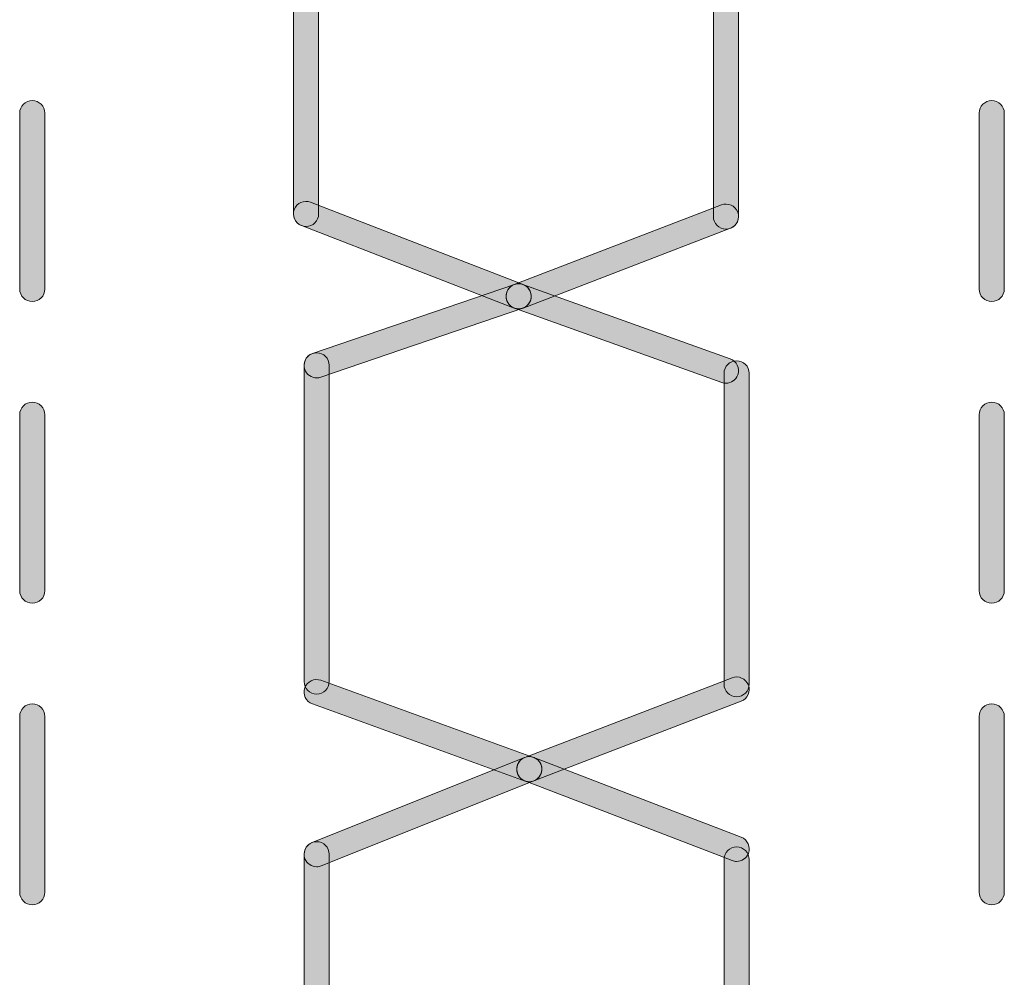
# Model space of a CAD drawing. Units: millimetres. Extents: x -49 to 353, y 65 to 290.
# Drawn here: x 226 to 233, y 166 to 173 of the extents above; entities that cross this region are included whole.
import ezdxf

# ---------------------------------------------------------------- set-up
doc = ezdxf.new("R2010")
doc.units = ezdxf.units.MM
doc.header["$MEASUREMENT"] = 0
doc.layers.add('Drawing', color=7, linetype='Continuous', lineweight=0)

msp = doc.modelspace()

# ---------------------------------------------------------------- hatches: boundary and pattern name
at = {"layer": 'Drawing', "transparency": 33554687}
h = msp.add_hatch(color=7, dxfattribs=at)
h.dxf.hatch_style = 2
edge = h.paths.add_edge_path()
edge.add_spline(control_points=[(225.7619, 175.4005), (225.7134, 175.4005), (225.6737, 175.4401), (225.6737, 175.4887), (225.6737, 175.4887), (225.6737, 176.7231), (225.6737, 176.7231), (225.6737, 176.7716), (225.7134, 176.8113), (225.7619, 176.8113), (225.8105, 176.8113), (225.8501, 176.7716), (225.8501, 176.7231), (225.8501, 176.7231), (225.8501, 175.4887), (225.8501, 175.4887), (225.8501, 175.4401), (225.8105, 175.4005), (225.7619, 175.4005)], knot_values=[0, 0, 0, 0, 1, 1, 1, 2, 2, 2, 3, 3, 3, 4, 4, 4, 5, 5, 5, 6, 6, 6, 6], degree=3, periodic=0)
edge = h.paths.add_edge_path()
edge.add_spline(control_points=[(225.7619, 173.2849), (225.7134, 173.2849), (225.6737, 173.3245), (225.6737, 173.3731), (225.6737, 173.3731), (225.6737, 174.6071), (225.6737, 174.6071), (225.6737, 174.6557), (225.7134, 174.6953), (225.7619, 174.6953), (225.8105, 174.6953), (225.8501, 174.6557), (225.8501, 174.6071), (225.8501, 174.6071), (225.8501, 173.3731), (225.8501, 173.3731), (225.8501, 173.3245), (225.8105, 173.2849), (225.7619, 173.2849)], knot_values=[0, 0, 0, 0, 1, 1, 1, 2, 2, 2, 3, 3, 3, 4, 4, 4, 5, 5, 5, 6, 6, 6, 6], degree=3, periodic=0)
edge = h.paths.add_edge_path()
edge.add_spline(control_points=[(225.7619, 171.1689), (225.7134, 171.1689), (225.6737, 171.2085), (225.6737, 171.2571), (225.6737, 171.2571), (225.6737, 172.4911), (225.6737, 172.4911), (225.6737, 172.5397), (225.7134, 172.5793), (225.7619, 172.5793), (225.8105, 172.5793), (225.8501, 172.5397), (225.8501, 172.4911), (225.8501, 172.4911), (225.8501, 171.2571), (225.8501, 171.2571), (225.8501, 171.2085), (225.8105, 171.1689), (225.7619, 171.1689)], knot_values=[0, 0, 0, 0, 1, 1, 1, 2, 2, 2, 3, 3, 3, 4, 4, 4, 5, 5, 5, 6, 6, 6, 6], degree=3, periodic=0)
edge = h.paths.add_edge_path()
edge.add_spline(control_points=[(225.7619, 169.0529), (225.7134, 169.0529), (225.6737, 169.0925), (225.6737, 169.1411), (225.6737, 169.1411), (225.6737, 170.3751), (225.6737, 170.3751), (225.6737, 170.4237), (225.7134, 170.4633), (225.7619, 170.4633), (225.8105, 170.4633), (225.8501, 170.4237), (225.8501, 170.3751), (225.8501, 170.3751), (225.8501, 169.1411), (225.8501, 169.1411), (225.8501, 169.0925), (225.8105, 169.0529), (225.7619, 169.0529)], knot_values=[0, 0, 0, 0, 1, 1, 1, 2, 2, 2, 3, 3, 3, 4, 4, 4, 5, 5, 5, 6, 6, 6, 6], degree=3, periodic=0)
edge = h.paths.add_edge_path()
edge.add_spline(control_points=[(225.7619, 166.9369), (225.7134, 166.9369), (225.6737, 166.9765), (225.6737, 167.0251), (225.6737, 167.0251), (225.6737, 168.2592), (225.6737, 168.2592), (225.6737, 168.3077), (225.7134, 168.3473), (225.7619, 168.3473), (225.8105, 168.3473), (225.8501, 168.3077), (225.8501, 168.2592), (225.8501, 168.2592), (225.8501, 167.0251), (225.8501, 167.0251), (225.8501, 166.9765), (225.8105, 166.9369), (225.7619, 166.9369)], knot_values=[0, 0, 0, 0, 1, 1, 1, 2, 2, 2, 3, 3, 3, 4, 4, 4, 5, 5, 5, 6, 6, 6, 6], degree=3, periodic=0)
edge = h.paths.add_edge_path()
edge.add_spline(control_points=[(225.7619, 164.8209), (225.7134, 164.8209), (225.6737, 164.8606), (225.6737, 164.9091), (225.6737, 164.9091), (225.6737, 166.1432), (225.6737, 166.1432), (225.6737, 166.1918), (225.7134, 166.2314), (225.7619, 166.2314), (225.8105, 166.2314), (225.8501, 166.1918), (225.8501, 166.1432), (225.8501, 166.1432), (225.8501, 164.9091), (225.8501, 164.9091), (225.8501, 164.8606), (225.8105, 164.8209), (225.7619, 164.8209)], knot_values=[0, 0, 0, 0, 1, 1, 1, 2, 2, 2, 3, 3, 3, 4, 4, 4, 5, 5, 5, 6, 6, 6, 6], degree=3, periodic=0)
edge = h.paths.add_edge_path()
edge.add_spline(control_points=[(225.7619, 162.705), (225.7134, 162.705), (225.6737, 162.7446), (225.6737, 162.7932), (225.6737, 162.7932), (225.6737, 164.0275), (225.6737, 164.0275), (225.6737, 164.0761), (225.7134, 164.1157), (225.7619, 164.1157), (225.8105, 164.1157), (225.8501, 164.0761), (225.8501, 164.0275), (225.8501, 164.0275), (225.8501, 162.7932), (225.8501, 162.7932), (225.8501, 162.7446), (225.8105, 162.705), (225.7619, 162.705)], knot_values=[0, 0, 0, 0, 1, 1, 1, 2, 2, 2, 3, 3, 3, 4, 4, 4, 5, 5, 5, 6, 6, 6, 6], degree=3, periodic=0)
edge = h.paths.add_edge_path()
edge.add_spline(control_points=[(225.7619, 160.589), (225.7134, 160.589), (225.6737, 160.6286), (225.6737, 160.6772), (225.6737, 160.6772), (225.6737, 161.9116), (225.6737, 161.9116), (225.6737, 161.9601), (225.7134, 161.9998), (225.7619, 161.9998), (225.8105, 161.9998), (225.8501, 161.9601), (225.8501, 161.9116), (225.8501, 161.9116), (225.8501, 160.6772), (225.8501, 160.6772), (225.8501, 160.6286), (225.8105, 160.589), (225.7619, 160.589)], knot_values=[0, 0, 0, 0, 1, 1, 1, 2, 2, 2, 3, 3, 3, 4, 4, 4, 5, 5, 5, 6, 6, 6, 6], degree=3, periodic=0)
edge = h.paths.add_edge_path()
edge.add_spline(control_points=[(225.7619, 158.473), (225.7134, 158.473), (225.6737, 158.5126), (225.6737, 158.5612), (225.6737, 158.5612), (225.6737, 159.7956), (225.6737, 159.7956), (225.6737, 159.8442), (225.7134, 159.8838), (225.7619, 159.8838), (225.8105, 159.8838), (225.8501, 159.8442), (225.8501, 159.7956), (225.8501, 159.7956), (225.8501, 158.5612), (225.8501, 158.5612), (225.8501, 158.5126), (225.8105, 158.473), (225.7619, 158.473)], knot_values=[0, 0, 0, 0, 1, 1, 1, 2, 2, 2, 3, 3, 3, 4, 4, 4, 5, 5, 5, 6, 6, 6, 6], degree=3, periodic=0)
edge = h.paths.add_edge_path()
edge.add_spline(control_points=[(225.7619, 156.357), (225.7134, 156.357), (225.6737, 156.3967), (225.6737, 156.4452), (225.6737, 156.4452), (225.6737, 157.6796), (225.6737, 157.6796), (225.6737, 157.7282), (225.7134, 157.7678), (225.7619, 157.7678), (225.8105, 157.7678), (225.8501, 157.7282), (225.8501, 157.6796), (225.8501, 157.6796), (225.8501, 156.4452), (225.8501, 156.4452), (225.8501, 156.3967), (225.8105, 156.357), (225.7619, 156.357)], knot_values=[0, 0, 0, 0, 1, 1, 1, 2, 2, 2, 3, 3, 3, 4, 4, 4, 5, 5, 5, 6, 6, 6, 6], degree=3, periodic=0)
edge = h.paths.add_edge_path()
edge.add_spline(control_points=[(225.7619, 154.2411), (225.7134, 154.2411), (225.6737, 154.2807), (225.6737, 154.3293), (225.6737, 154.3293), (225.6737, 155.5636), (225.6737, 155.5636), (225.6737, 155.6122), (225.7134, 155.6518), (225.7619, 155.6518), (225.8105, 155.6518), (225.8501, 155.6122), (225.8501, 155.5636), (225.8501, 155.5636), (225.8501, 154.3293), (225.8501, 154.3293), (225.8501, 154.2807), (225.8105, 154.2411), (225.7619, 154.2411)], knot_values=[0, 0, 0, 0, 1, 1, 1, 2, 2, 2, 3, 3, 3, 4, 4, 4, 5, 5, 5, 6, 6, 6, 6], degree=3, periodic=0)
edge = h.paths.add_edge_path()
edge.add_spline(control_points=[(225.7619, 152.1251), (225.7134, 152.1251), (225.6737, 152.1647), (225.6737, 152.2133), (225.6737, 152.2133), (225.6737, 153.4477), (225.6737, 153.4477), (225.6737, 153.4962), (225.7134, 153.5358), (225.7619, 153.5358), (225.8105, 153.5358), (225.8501, 153.4962), (225.8501, 153.4477), (225.8501, 153.4477), (225.8501, 152.2133), (225.8501, 152.2133), (225.8501, 152.1647), (225.8105, 152.1251), (225.7619, 152.1251)], knot_values=[0, 0, 0, 0, 1, 1, 1, 2, 2, 2, 3, 3, 3, 4, 4, 4, 5, 5, 5, 6, 6, 6, 6], degree=3, periodic=0)
edge = h.paths.add_edge_path()
edge.add_spline(control_points=[(225.7619, 150.0094), (225.7134, 150.0094), (225.6737, 150.0491), (225.6737, 150.0976), (225.6737, 150.0976), (225.6737, 151.3317), (225.6737, 151.3317), (225.6737, 151.3803), (225.7134, 151.4199), (225.7619, 151.4199), (225.8105, 151.4199), (225.8501, 151.3803), (225.8501, 151.3317), (225.8501, 151.3317), (225.8501, 150.0976), (225.8501, 150.0976), (225.8501, 150.0491), (225.8105, 150.0094), (225.7619, 150.0094)], knot_values=[0, 0, 0, 0, 1, 1, 1, 2, 2, 2, 3, 3, 3, 4, 4, 4, 5, 5, 5, 6, 6, 6, 6], degree=3, periodic=0)
edge = h.paths.add_edge_path()
edge.add_spline(control_points=[(225.7619, 147.8935), (225.7134, 147.8935), (225.6737, 147.9331), (225.6737, 147.9817), (225.6737, 147.9817), (225.6737, 149.2157), (225.6737, 149.2157), (225.6737, 149.2643), (225.7134, 149.3039), (225.7619, 149.3039), (225.8105, 149.3039), (225.8501, 149.2643), (225.8501, 149.2157), (225.8501, 149.2157), (225.8501, 147.9817), (225.8501, 147.9817), (225.8501, 147.9331), (225.8105, 147.8935), (225.7619, 147.8935)], knot_values=[0, 0, 0, 0, 1, 1, 1, 2, 2, 2, 3, 3, 3, 4, 4, 4, 5, 5, 5, 6, 6, 6, 6], degree=3, periodic=0)
edge = h.paths.add_edge_path()
edge.add_spline(control_points=[(225.7619, 145.7775), (225.7134, 145.7775), (225.6737, 145.8171), (225.6737, 145.8657), (225.6737, 145.8657), (225.6737, 147.0997), (225.6737, 147.0997), (225.6737, 147.1483), (225.7134, 147.1879), (225.7619, 147.1879), (225.8105, 147.1879), (225.8501, 147.1483), (225.8501, 147.0997), (225.8501, 147.0997), (225.8501, 145.8657), (225.8501, 145.8657), (225.8501, 145.8171), (225.8105, 145.7775), (225.7619, 145.7775)], knot_values=[0, 0, 0, 0, 1, 1, 1, 2, 2, 2, 3, 3, 3, 4, 4, 4, 5, 5, 5, 6, 6, 6, 6], degree=3, periodic=0)
edge = h.paths.add_edge_path()
edge.add_spline(control_points=[(225.7619, 143.6615), (225.7134, 143.6615), (225.6737, 143.7011), (225.6737, 143.7497), (225.6737, 143.7497), (225.6737, 144.9837), (225.6737, 144.9837), (225.6737, 145.0323), (225.7134, 145.0719), (225.7619, 145.0719), (225.8105, 145.0719), (225.8501, 145.0323), (225.8501, 144.9837), (225.8501, 144.9837), (225.8501, 143.7497), (225.8501, 143.7497), (225.8501, 143.7011), (225.8105, 143.6615), (225.7619, 143.6615)], knot_values=[0, 0, 0, 0, 1, 1, 1, 2, 2, 2, 3, 3, 3, 4, 4, 4, 5, 5, 5, 6, 6, 6, 6], degree=3, periodic=0)
edge = h.paths.add_edge_path()
edge.add_spline(control_points=[(225.7619, 141.5455), (225.7134, 141.5455), (225.6737, 141.5852), (225.6737, 141.6337), (225.6737, 141.6337), (225.6737, 142.8681), (225.6737, 142.8681), (225.6737, 142.9167), (225.7134, 142.9563), (225.7619, 142.9563), (225.8105, 142.9563), (225.8501, 142.9167), (225.8501, 142.8681), (225.8501, 142.8681), (225.8501, 141.6337), (225.8501, 141.6337), (225.8501, 141.5852), (225.8105, 141.5455), (225.7619, 141.5455)], knot_values=[0, 0, 0, 0, 1, 1, 1, 2, 2, 2, 3, 3, 3, 4, 4, 4, 5, 5, 5, 6, 6, 6, 6], degree=3, periodic=0)
edge = h.paths.add_edge_path()
edge.add_spline(control_points=[(225.7619, 139.4296), (225.7134, 139.4296), (225.6737, 139.4692), (225.6737, 139.5178), (225.6737, 139.5178), (225.6737, 140.7521), (225.6737, 140.7521), (225.6737, 140.8007), (225.7134, 140.8403), (225.7619, 140.8403), (225.8105, 140.8403), (225.8501, 140.8007), (225.8501, 140.7521), (225.8501, 140.7521), (225.8501, 139.5178), (225.8501, 139.5178), (225.8501, 139.4692), (225.8105, 139.4296), (225.7619, 139.4296)], knot_values=[0, 0, 0, 0, 1, 1, 1, 2, 2, 2, 3, 3, 3, 4, 4, 4, 5, 5, 5, 6, 6, 6, 6], degree=3, periodic=0)
edge = h.paths.add_edge_path()
edge.add_spline(control_points=[(225.7619, 137.3136), (225.7134, 137.3136), (225.6737, 137.3532), (225.6737, 137.4018), (225.6737, 137.4018), (225.6737, 138.6362), (225.6737, 138.6362), (225.6737, 138.6847), (225.7134, 138.7243), (225.7619, 138.7243), (225.8105, 138.7243), (225.8501, 138.6847), (225.8501, 138.6362), (225.8501, 138.6362), (225.8501, 137.4018), (225.8501, 137.4018), (225.8501, 137.3532), (225.8105, 137.3136), (225.7619, 137.3136)], knot_values=[0, 0, 0, 0, 1, 1, 1, 2, 2, 2, 3, 3, 3, 4, 4, 4, 5, 5, 5, 6, 6, 6, 6], degree=3, periodic=0)
edge = h.paths.add_edge_path()
edge.add_spline(control_points=[(225.7619, 135.9762), (225.7134, 135.9762), (225.6737, 136.0158), (225.6737, 136.0644), (225.6737, 136.0644), (225.6737, 136.5202), (225.6737, 136.5202), (225.6737, 136.5688), (225.7134, 136.6084), (225.7619, 136.6084), (225.8105, 136.6084), (225.8501, 136.5688), (225.8501, 136.5202), (225.8501, 136.5202), (225.8501, 136.0644), (225.8501, 136.0644), (225.8501, 136.0158), (225.8105, 135.9762), (225.7619, 135.9762)], knot_values=[0, 0, 0, 0, 1, 1, 1, 2, 2, 2, 3, 3, 3, 4, 4, 4, 5, 5, 5, 6, 6, 6, 6], degree=3, periodic=0)
h = msp.add_hatch(color=7, dxfattribs=at)
h.dxf.hatch_style = 2
edge = h.paths.add_edge_path()
edge.add_spline(control_points=[(232.4902, 175.4005), (232.4416, 175.4005), (232.402, 175.4401), (232.402, 175.4887), (232.402, 175.4887), (232.402, 176.7231), (232.402, 176.7231), (232.402, 176.7716), (232.4416, 176.8113), (232.4902, 176.8113), (232.5388, 176.8113), (232.5784, 176.7716), (232.5784, 176.7231), (232.5784, 176.7231), (232.5784, 175.4887), (232.5784, 175.4887), (232.5784, 175.4401), (232.5388, 175.4005), (232.4902, 175.4005)], knot_values=[0, 0, 0, 0, 1, 1, 1, 2, 2, 2, 3, 3, 3, 4, 4, 4, 5, 5, 5, 6, 6, 6, 6], degree=3, periodic=0)
edge = h.paths.add_edge_path()
edge.add_spline(control_points=[(232.4902, 173.2849), (232.4416, 173.2849), (232.402, 173.3245), (232.402, 173.3731), (232.402, 173.3731), (232.402, 174.6071), (232.402, 174.6071), (232.402, 174.6557), (232.4416, 174.6953), (232.4902, 174.6953), (232.5388, 174.6953), (232.5784, 174.6557), (232.5784, 174.6071), (232.5784, 174.6071), (232.5784, 173.3731), (232.5784, 173.3731), (232.5784, 173.3245), (232.5388, 173.2849), (232.4902, 173.2849)], knot_values=[0, 0, 0, 0, 1, 1, 1, 2, 2, 2, 3, 3, 3, 4, 4, 4, 5, 5, 5, 6, 6, 6, 6], degree=3, periodic=0)
edge = h.paths.add_edge_path()
edge.add_spline(control_points=[(232.4902, 171.1689), (232.4416, 171.1689), (232.402, 171.2085), (232.402, 171.2571), (232.402, 171.2571), (232.402, 172.4911), (232.402, 172.4911), (232.402, 172.5397), (232.4416, 172.5793), (232.4902, 172.5793), (232.5388, 172.5793), (232.5784, 172.5397), (232.5784, 172.4911), (232.5784, 172.4911), (232.5784, 171.2571), (232.5784, 171.2571), (232.5784, 171.2085), (232.5388, 171.1689), (232.4902, 171.1689)], knot_values=[0, 0, 0, 0, 1, 1, 1, 2, 2, 2, 3, 3, 3, 4, 4, 4, 5, 5, 5, 6, 6, 6, 6], degree=3, periodic=0)
edge = h.paths.add_edge_path()
edge.add_spline(control_points=[(232.4902, 169.0529), (232.4416, 169.0529), (232.402, 169.0925), (232.402, 169.1411), (232.402, 169.1411), (232.402, 170.3751), (232.402, 170.3751), (232.402, 170.4237), (232.4416, 170.4633), (232.4902, 170.4633), (232.5388, 170.4633), (232.5784, 170.4237), (232.5784, 170.3751), (232.5784, 170.3751), (232.5784, 169.1411), (232.5784, 169.1411), (232.5784, 169.0925), (232.5388, 169.0529), (232.4902, 169.0529)], knot_values=[0, 0, 0, 0, 1, 1, 1, 2, 2, 2, 3, 3, 3, 4, 4, 4, 5, 5, 5, 6, 6, 6, 6], degree=3, periodic=0)
edge = h.paths.add_edge_path()
edge.add_spline(control_points=[(232.4902, 166.9369), (232.4416, 166.9369), (232.402, 166.9765), (232.402, 167.0251), (232.402, 167.0251), (232.402, 168.2592), (232.402, 168.2592), (232.402, 168.3077), (232.4416, 168.3473), (232.4902, 168.3473), (232.5388, 168.3473), (232.5784, 168.3077), (232.5784, 168.2592), (232.5784, 168.2592), (232.5784, 167.0251), (232.5784, 167.0251), (232.5784, 166.9765), (232.5388, 166.9369), (232.4902, 166.9369)], knot_values=[0, 0, 0, 0, 1, 1, 1, 2, 2, 2, 3, 3, 3, 4, 4, 4, 5, 5, 5, 6, 6, 6, 6], degree=3, periodic=0)
edge = h.paths.add_edge_path()
edge.add_spline(control_points=[(232.4902, 164.8209), (232.4416, 164.8209), (232.402, 164.8606), (232.402, 164.9091), (232.402, 164.9091), (232.402, 166.1432), (232.402, 166.1432), (232.402, 166.1918), (232.4416, 166.2314), (232.4902, 166.2314), (232.5388, 166.2314), (232.5784, 166.1918), (232.5784, 166.1432), (232.5784, 166.1432), (232.5784, 164.9091), (232.5784, 164.9091), (232.5784, 164.8606), (232.5388, 164.8209), (232.4902, 164.8209)], knot_values=[0, 0, 0, 0, 1, 1, 1, 2, 2, 2, 3, 3, 3, 4, 4, 4, 5, 5, 5, 6, 6, 6, 6], degree=3, periodic=0)
edge = h.paths.add_edge_path()
edge.add_spline(control_points=[(232.4902, 162.705), (232.4416, 162.705), (232.402, 162.7446), (232.402, 162.7932), (232.402, 162.7932), (232.402, 164.0275), (232.402, 164.0275), (232.402, 164.0761), (232.4416, 164.1157), (232.4902, 164.1157), (232.5388, 164.1157), (232.5784, 164.0761), (232.5784, 164.0275), (232.5784, 164.0275), (232.5784, 162.7932), (232.5784, 162.7932), (232.5784, 162.7446), (232.5388, 162.705), (232.4902, 162.705)], knot_values=[0, 0, 0, 0, 1, 1, 1, 2, 2, 2, 3, 3, 3, 4, 4, 4, 5, 5, 5, 6, 6, 6, 6], degree=3, periodic=0)
edge = h.paths.add_edge_path()
edge.add_spline(control_points=[(232.4902, 160.589), (232.4416, 160.589), (232.402, 160.6286), (232.402, 160.6772), (232.402, 160.6772), (232.402, 161.9116), (232.402, 161.9116), (232.402, 161.9601), (232.4416, 161.9998), (232.4902, 161.9998), (232.5388, 161.9998), (232.5784, 161.9601), (232.5784, 161.9116), (232.5784, 161.9116), (232.5784, 160.6772), (232.5784, 160.6772), (232.5784, 160.6286), (232.5388, 160.589), (232.4902, 160.589)], knot_values=[0, 0, 0, 0, 1, 1, 1, 2, 2, 2, 3, 3, 3, 4, 4, 4, 5, 5, 5, 6, 6, 6, 6], degree=3, periodic=0)
edge = h.paths.add_edge_path()
edge.add_spline(control_points=[(232.4902, 158.473), (232.4416, 158.473), (232.402, 158.5126), (232.402, 158.5612), (232.402, 158.5612), (232.402, 159.7956), (232.402, 159.7956), (232.402, 159.8442), (232.4416, 159.8838), (232.4902, 159.8838), (232.5388, 159.8838), (232.5784, 159.8442), (232.5784, 159.7956), (232.5784, 159.7956), (232.5784, 158.5612), (232.5784, 158.5612), (232.5784, 158.5126), (232.5388, 158.473), (232.4902, 158.473)], knot_values=[0, 0, 0, 0, 1, 1, 1, 2, 2, 2, 3, 3, 3, 4, 4, 4, 5, 5, 5, 6, 6, 6, 6], degree=3, periodic=0)
edge = h.paths.add_edge_path()
edge.add_spline(control_points=[(232.4902, 156.357), (232.4416, 156.357), (232.402, 156.3967), (232.402, 156.4452), (232.402, 156.4452), (232.402, 157.6796), (232.402, 157.6796), (232.402, 157.7282), (232.4416, 157.7678), (232.4902, 157.7678), (232.5388, 157.7678), (232.5784, 157.7282), (232.5784, 157.6796), (232.5784, 157.6796), (232.5784, 156.4452), (232.5784, 156.4452), (232.5784, 156.3967), (232.5388, 156.357), (232.4902, 156.357)], knot_values=[0, 0, 0, 0, 1, 1, 1, 2, 2, 2, 3, 3, 3, 4, 4, 4, 5, 5, 5, 6, 6, 6, 6], degree=3, periodic=0)
edge = h.paths.add_edge_path()
edge.add_spline(control_points=[(232.4902, 154.2411), (232.4416, 154.2411), (232.402, 154.2807), (232.402, 154.3293), (232.402, 154.3293), (232.402, 155.5636), (232.402, 155.5636), (232.402, 155.6122), (232.4416, 155.6518), (232.4902, 155.6518), (232.5388, 155.6518), (232.5784, 155.6122), (232.5784, 155.5636), (232.5784, 155.5636), (232.5784, 154.3293), (232.5784, 154.3293), (232.5784, 154.2807), (232.5388, 154.2411), (232.4902, 154.2411)], knot_values=[0, 0, 0, 0, 1, 1, 1, 2, 2, 2, 3, 3, 3, 4, 4, 4, 5, 5, 5, 6, 6, 6, 6], degree=3, periodic=0)
edge = h.paths.add_edge_path()
edge.add_spline(control_points=[(232.4902, 152.1251), (232.4416, 152.1251), (232.402, 152.1647), (232.402, 152.2133), (232.402, 152.2133), (232.402, 153.4477), (232.402, 153.4477), (232.402, 153.4962), (232.4416, 153.5358), (232.4902, 153.5358), (232.5388, 153.5358), (232.5784, 153.4962), (232.5784, 153.4477), (232.5784, 153.4477), (232.5784, 152.2133), (232.5784, 152.2133), (232.5784, 152.1647), (232.5388, 152.1251), (232.4902, 152.1251)], knot_values=[0, 0, 0, 0, 1, 1, 1, 2, 2, 2, 3, 3, 3, 4, 4, 4, 5, 5, 5, 6, 6, 6, 6], degree=3, periodic=0)
edge = h.paths.add_edge_path()
edge.add_spline(control_points=[(232.4902, 150.0094), (232.4416, 150.0094), (232.402, 150.0491), (232.402, 150.0976), (232.402, 150.0976), (232.402, 151.3317), (232.402, 151.3317), (232.402, 151.3803), (232.4416, 151.4199), (232.4902, 151.4199), (232.5388, 151.4199), (232.5784, 151.3803), (232.5784, 151.3317), (232.5784, 151.3317), (232.5784, 150.0976), (232.5784, 150.0976), (232.5784, 150.0491), (232.5388, 150.0094), (232.4902, 150.0094)], knot_values=[0, 0, 0, 0, 1, 1, 1, 2, 2, 2, 3, 3, 3, 4, 4, 4, 5, 5, 5, 6, 6, 6, 6], degree=3, periodic=0)
edge = h.paths.add_edge_path()
edge.add_spline(control_points=[(232.4902, 147.8935), (232.4416, 147.8935), (232.402, 147.9331), (232.402, 147.9817), (232.402, 147.9817), (232.402, 149.2157), (232.402, 149.2157), (232.402, 149.2643), (232.4416, 149.3039), (232.4902, 149.3039), (232.5388, 149.3039), (232.5784, 149.2643), (232.5784, 149.2157), (232.5784, 149.2157), (232.5784, 147.9817), (232.5784, 147.9817), (232.5784, 147.9331), (232.5388, 147.8935), (232.4902, 147.8935)], knot_values=[0, 0, 0, 0, 1, 1, 1, 2, 2, 2, 3, 3, 3, 4, 4, 4, 5, 5, 5, 6, 6, 6, 6], degree=3, periodic=0)
edge = h.paths.add_edge_path()
edge.add_spline(control_points=[(232.4902, 145.7775), (232.4416, 145.7775), (232.402, 145.8171), (232.402, 145.8657), (232.402, 145.8657), (232.402, 147.0997), (232.402, 147.0997), (232.402, 147.1483), (232.4416, 147.1879), (232.4902, 147.1879), (232.5388, 147.1879), (232.5784, 147.1483), (232.5784, 147.0997), (232.5784, 147.0997), (232.5784, 145.8657), (232.5784, 145.8657), (232.5784, 145.8171), (232.5388, 145.7775), (232.4902, 145.7775)], knot_values=[0, 0, 0, 0, 1, 1, 1, 2, 2, 2, 3, 3, 3, 4, 4, 4, 5, 5, 5, 6, 6, 6, 6], degree=3, periodic=0)
edge = h.paths.add_edge_path()
edge.add_spline(control_points=[(232.4902, 143.6615), (232.4416, 143.6615), (232.402, 143.7011), (232.402, 143.7497), (232.402, 143.7497), (232.402, 144.9837), (232.402, 144.9837), (232.402, 145.0323), (232.4416, 145.0719), (232.4902, 145.0719), (232.5388, 145.0719), (232.5784, 145.0323), (232.5784, 144.9837), (232.5784, 144.9837), (232.5784, 143.7497), (232.5784, 143.7497), (232.5784, 143.7011), (232.5388, 143.6615), (232.4902, 143.6615)], knot_values=[0, 0, 0, 0, 1, 1, 1, 2, 2, 2, 3, 3, 3, 4, 4, 4, 5, 5, 5, 6, 6, 6, 6], degree=3, periodic=0)
edge = h.paths.add_edge_path()
edge.add_spline(control_points=[(232.4902, 142.2098), (232.4416, 142.2098), (232.402, 142.2494), (232.402, 142.2979), (232.402, 142.2979), (232.402, 142.8681), (232.402, 142.8681), (232.402, 142.9167), (232.4416, 142.9563), (232.4902, 142.9563), (232.5388, 142.9563), (232.5784, 142.9167), (232.5784, 142.8681), (232.5784, 142.8681), (232.5784, 142.2979), (232.5784, 142.2979), (232.5784, 142.2494), (232.5388, 142.2098), (232.4902, 142.2098)], knot_values=[0, 0, 0, 0, 1, 1, 1, 2, 2, 2, 3, 3, 3, 4, 4, 4, 5, 5, 5, 6, 6, 6, 6], degree=3, periodic=0)
h = msp.add_hatch(color=7, dxfattribs=at)
h.dxf.hatch_style = 2
edge = h.paths.add_edge_path()
edge.add_spline(control_points=[(227.6819, 171.6956), (227.6333, 171.6956), (227.5937, 171.7353), (227.5937, 171.7838), (227.5937, 171.7838), (227.5937, 173.9274), (227.5937, 173.9274), (227.5937, 173.9759), (227.6333, 174.0156), (227.6819, 174.0156), (227.7305, 174.0156), (227.7701, 173.9759), (227.7701, 173.9274), (227.7701, 173.9274), (227.7701, 171.7838), (227.7701, 171.7838), (227.7701, 171.7353), (227.7305, 171.6956), (227.6819, 171.6956)], knot_values=[0, 0, 0, 0, 1, 1, 1, 2, 2, 2, 3, 3, 3, 4, 4, 4, 5, 5, 5, 6, 6, 6, 6], degree=3, periodic=0)
h = msp.add_hatch(color=7, dxfattribs=at)
h.dxf.hatch_style = 2
edge = h.paths.add_edge_path()
edge.add_spline(control_points=[(230.6264, 171.677), (230.5778, 171.677), (230.5382, 171.7167), (230.5382, 171.7652), (230.5382, 171.7652), (230.5382, 173.946), (230.5382, 173.946), (230.5382, 173.9945), (230.5778, 174.0342), (230.6264, 174.0342), (230.675, 174.0342), (230.7146, 173.9945), (230.7146, 173.946), (230.7146, 173.946), (230.7146, 171.7652), (230.7146, 171.7652), (230.7146, 171.7167), (230.675, 171.677), (230.6264, 171.677)], knot_values=[0, 0, 0, 0, 1, 1, 1, 2, 2, 2, 3, 3, 3, 4, 4, 4, 5, 5, 5, 6, 6, 6, 6], degree=3, periodic=0)
h = msp.add_hatch(color=7, dxfattribs=at)
h.dxf.hatch_style = 2
edge = h.paths.add_edge_path()
edge.add_spline(control_points=[(229.1726, 171.1179), (229.1619, 171.1179), (229.1512, 171.12), (229.1409, 171.1237), (229.1409, 171.1237), (227.6498, 171.7015), (227.6498, 171.7015), (227.6044, 171.7194), (227.5816, 171.7704), (227.5992, 171.8155), (227.6171, 171.8613), (227.6688, 171.8824), (227.7132, 171.8662), (227.7132, 171.8662), (229.2043, 171.2884), (229.2043, 171.2884), (229.2497, 171.2705), (229.2725, 171.2195), (229.2549, 171.1744), (229.2411, 171.1393), (229.2077, 171.1179), (229.1726, 171.1179)], knot_values=[0, 0, 0, 0, 1, 1, 1, 2, 2, 2, 3, 3, 3, 4, 4, 4, 5, 5, 5, 6, 6, 6, 7, 7, 7, 7], degree=3, periodic=0)
h = msp.add_hatch(color=7, dxfattribs=at)
h.dxf.hatch_style = 2
edge = h.paths.add_edge_path()
edge.add_spline(control_points=[(229.1726, 171.1179), (229.1371, 171.1179), (229.1037, 171.1393), (229.0902, 171.1744), (229.073, 171.2199), (229.0954, 171.2709), (229.1409, 171.2884), (229.1409, 171.2884), (230.5947, 171.8476), (230.5947, 171.8476), (230.6395, 171.8644), (230.6912, 171.8427), (230.7087, 171.7969), (230.726, 171.7514), (230.7036, 171.7005), (230.6581, 171.6829), (230.6581, 171.6829), (229.2043, 171.1237), (229.2043, 171.1237), (229.1939, 171.12), (229.1833, 171.1179), (229.1726, 171.1179)], knot_values=[0, 0, 0, 0, 1, 1, 1, 2, 2, 2, 3, 3, 3, 4, 4, 4, 5, 5, 5, 6, 6, 6, 7, 7, 7, 7], degree=3, periodic=0)
h = msp.add_hatch(color=7, dxfattribs=at)
h.dxf.hatch_style = 2
edge = h.paths.add_edge_path()
edge.add_spline(control_points=[(227.7563, 170.6335), (227.7198, 170.6335), (227.6853, 170.6566), (227.6729, 170.6931), (227.6571, 170.7393), (227.6819, 170.7892), (227.7277, 170.8051), (227.7277, 170.8051), (229.144, 171.2895), (229.144, 171.2895), (229.1912, 171.305), (229.2401, 171.2805), (229.2559, 171.2347), (229.2718, 171.1885), (229.247, 171.1386), (229.2012, 171.1227), (229.2012, 171.1227), (227.7849, 170.6383), (227.7849, 170.6383), (227.7752, 170.6352), (227.7656, 170.6335), (227.7563, 170.6335)], knot_values=[0, 0, 0, 0, 1, 1, 1, 2, 2, 2, 3, 3, 3, 4, 4, 4, 5, 5, 5, 6, 6, 6, 7, 7, 7, 7], degree=3, periodic=0)
h = msp.add_hatch(color=7, dxfattribs=at)
h.dxf.hatch_style = 2
edge = h.paths.add_edge_path()
edge.add_spline(control_points=[(230.6264, 170.5963), (230.6164, 170.5963), (230.6064, 170.598), (230.5968, 170.6015), (230.5968, 170.6015), (229.1429, 171.1231), (229.1429, 171.1231), (229.0971, 171.1396), (229.073, 171.1899), (229.0895, 171.2357), (229.1064, 171.2819), (229.1574, 171.305), (229.2022, 171.2891), (229.2022, 171.2891), (230.656, 170.7675), (230.656, 170.7675), (230.7019, 170.751), (230.726, 170.7007), (230.7094, 170.6549), (230.6963, 170.6187), (230.6626, 170.5963), (230.6264, 170.5963)], knot_values=[0, 0, 0, 0, 1, 1, 1, 2, 2, 2, 3, 3, 3, 4, 4, 4, 5, 5, 5, 6, 6, 6, 7, 7, 7, 7], degree=3, periodic=0)
h = msp.add_hatch(color=7, dxfattribs=at)
h.dxf.hatch_style = 2
edge = h.paths.add_edge_path()
edge.add_spline(control_points=[(227.7563, 168.4156), (227.7077, 168.4156), (227.6681, 168.4552), (227.6681, 168.5038), (227.6681, 168.5038), (227.6681, 170.7217), (227.6681, 170.7217), (227.6681, 170.7703), (227.7077, 170.8099), (227.7563, 170.8099), (227.8049, 170.8099), (227.8445, 170.7703), (227.8445, 170.7217), (227.8445, 170.7217), (227.8445, 168.5038), (227.8445, 168.5038), (227.8445, 168.4552), (227.8049, 168.4156), (227.7563, 168.4156)], knot_values=[0, 0, 0, 0, 1, 1, 1, 2, 2, 2, 3, 3, 3, 4, 4, 4, 5, 5, 5, 6, 6, 6, 6], degree=3, periodic=0)
h = msp.add_hatch(color=7, dxfattribs=at)
h.dxf.hatch_style = 2
edge = h.paths.add_edge_path()
edge.add_spline(control_points=[(230.7012, 168.397), (230.6526, 168.397), (230.613, 168.4366), (230.613, 168.4852), (230.613, 168.4852), (230.613, 170.6656), (230.613, 170.6656), (230.613, 170.7141), (230.6526, 170.7537), (230.7012, 170.7537), (230.7497, 170.7537), (230.7894, 170.7141), (230.7894, 170.6656), (230.7894, 170.6656), (230.7894, 168.4852), (230.7894, 168.4852), (230.7894, 168.4366), (230.7497, 168.397), (230.7012, 168.397)], knot_values=[0, 0, 0, 0, 1, 1, 1, 2, 2, 2, 3, 3, 3, 4, 4, 4, 5, 5, 5, 6, 6, 6, 6], degree=3, periodic=0)
h = msp.add_hatch(color=7, dxfattribs=at)
h.dxf.hatch_style = 2
edge = h.paths.add_edge_path()
edge.add_spline(control_points=[(229.2473, 167.8006), (229.2118, 167.8006), (229.1784, 167.822), (229.165, 167.8571), (229.1478, 167.9026), (229.1702, 167.9536), (229.2156, 167.9711), (229.2156, 167.9711), (230.6695, 168.5303), (230.6695, 168.5303), (230.7139, 168.5465), (230.7659, 168.5255), (230.7835, 168.4796), (230.8007, 168.4342), (230.7783, 168.3832), (230.7329, 168.3656), (230.7329, 168.3656), (229.279, 167.8065), (229.279, 167.8065), (229.2687, 167.8027), (229.258, 167.8006), (229.2473, 167.8006)], knot_values=[0, 0, 0, 0, 1, 1, 1, 2, 2, 2, 3, 3, 3, 4, 4, 4, 5, 5, 5, 6, 6, 6, 7, 7, 7, 7], degree=3, periodic=0)
h = msp.add_hatch(color=7, dxfattribs=at)
h.dxf.hatch_style = 2
edge = h.paths.add_edge_path()
edge.add_spline(control_points=[(229.2473, 167.8006), (229.2373, 167.8006), (229.2274, 167.8023), (229.2174, 167.8058), (229.2174, 167.8058), (227.7263, 168.3463), (227.7263, 168.3463), (227.6805, 168.3632), (227.6567, 168.4135), (227.6733, 168.4593), (227.6902, 168.5048), (227.7401, 168.5282), (227.7863, 168.5124), (227.7863, 168.5124), (229.2773, 167.9718), (229.2773, 167.9718), (229.3231, 167.955), (229.3469, 167.9047), (229.3304, 167.8588), (229.3173, 167.823), (229.2835, 167.8006), (229.2473, 167.8006)], knot_values=[0, 0, 0, 0, 1, 1, 1, 2, 2, 2, 3, 3, 3, 4, 4, 4, 5, 5, 5, 6, 6, 6, 7, 7, 7, 7], degree=3, periodic=0)
h = msp.add_hatch(color=7, dxfattribs=at)
h.dxf.hatch_style = 2
edge = h.paths.add_edge_path()
edge.add_spline(control_points=[(227.7563, 167.2043), (227.7215, 167.2043), (227.6881, 167.2253), (227.6743, 167.2597), (227.6564, 167.3049), (227.6784, 167.3562), (227.7236, 167.3745), (227.7236, 167.3745), (229.2146, 167.9708), (229.2146, 167.9708), (229.2587, 167.9884), (229.3111, 167.967), (229.3293, 167.9215), (229.3472, 167.8764), (229.3252, 167.8251), (229.2801, 167.8068), (229.2801, 167.8068), (227.789, 167.2105), (227.789, 167.2105), (227.7783, 167.2063), (227.7673, 167.2043), (227.7563, 167.2043)], knot_values=[0, 0, 0, 0, 1, 1, 1, 2, 2, 2, 3, 3, 3, 4, 4, 4, 5, 5, 5, 6, 6, 6, 7, 7, 7, 7], degree=3, periodic=0)
h = msp.add_hatch(color=7, dxfattribs=at)
h.dxf.hatch_style = 2
edge = h.paths.add_edge_path()
edge.add_spline(control_points=[(230.7012, 167.2415), (230.6905, 167.2415), (230.6798, 167.2435), (230.6695, 167.2473), (230.6695, 167.2473), (229.2156, 167.8065), (229.2156, 167.8065), (229.1702, 167.824), (229.1478, 167.875), (229.165, 167.9205), (229.1822, 167.966), (229.2342, 167.9877), (229.279, 167.9711), (229.279, 167.9711), (230.7329, 167.412), (230.7329, 167.412), (230.7783, 167.3944), (230.8007, 167.3434), (230.7835, 167.298), (230.7701, 167.2628), (230.7366, 167.2415), (230.7012, 167.2415)], knot_values=[0, 0, 0, 0, 1, 1, 1, 2, 2, 2, 3, 3, 3, 4, 4, 4, 5, 5, 5, 6, 6, 6, 7, 7, 7, 7], degree=3, periodic=0)
h = msp.add_hatch(color=7, dxfattribs=at)
h.dxf.hatch_style = 2
edge = h.paths.add_edge_path()
edge.add_spline(control_points=[(227.7563, 165.0049), (227.7077, 165.0049), (227.6681, 165.0445), (227.6681, 165.0931), (227.6681, 165.0931), (227.6681, 167.2921), (227.6681, 167.2921), (227.6681, 167.3407), (227.7077, 167.3803), (227.7563, 167.3803), (227.8049, 167.3803), (227.8445, 167.3407), (227.8445, 167.2921), (227.8445, 167.2921), (227.8445, 165.0931), (227.8445, 165.0931), (227.8445, 165.0445), (227.8049, 165.0049), (227.7563, 165.0049)], knot_values=[0, 0, 0, 0, 1, 1, 1, 2, 2, 2, 3, 3, 3, 4, 4, 4, 5, 5, 5, 6, 6, 6, 6], degree=3, periodic=0)
h = msp.add_hatch(color=7, dxfattribs=at)
h.dxf.hatch_style = 2
edge = h.paths.add_edge_path()
edge.add_spline(control_points=[(230.7012, 164.9863), (230.6526, 164.9863), (230.613, 165.0259), (230.613, 165.0745), (230.613, 165.0745), (230.613, 167.2549), (230.613, 167.2549), (230.613, 167.3035), (230.6526, 167.3431), (230.7012, 167.3431), (230.7497, 167.3431), (230.7894, 167.3035), (230.7894, 167.2549), (230.7894, 167.2549), (230.7894, 165.0745), (230.7894, 165.0745), (230.7894, 165.0259), (230.7497, 164.9863), (230.7012, 164.9863)], knot_values=[0, 0, 0, 0, 1, 1, 1, 2, 2, 2, 3, 3, 3, 4, 4, 4, 5, 5, 5, 6, 6, 6, 6], degree=3, periodic=0)

# ---------------------------------------------------------------- linework, layer by layer
at = {"layer": 'Drawing', "color": 7}
for points in [[(230.5382, 171.7652), (230.5382, 171.7652), (230.5382, 173.946), (230.5382, 173.946)], [(230.7146, 173.946), (230.7146, 173.946), (230.7146, 171.7652), (230.7146, 171.7652)], [(227.5937, 171.7838), (227.5937, 171.7838), (227.5937, 173.9274), (227.5937, 173.9274)], [(227.7701, 173.9274), (227.7701, 173.9274), (227.7701, 171.7838), (227.7701, 171.7838)], [(225.6737, 171.2571), (225.6737, 171.2571), (225.6737, 172.4911), (225.6737, 172.4911)], [(225.8501, 172.4911), (225.8501, 172.4911), (225.8501, 171.2571), (225.8501, 171.2571)], [(232.402, 171.2571), (232.402, 171.2571), (232.402, 172.4911), (232.402, 172.4911)], [(232.5784, 172.4911), (232.5784, 172.4911), (232.5784, 171.2571), (232.5784, 171.2571)], [(227.5992, 171.8155), (227.6171, 171.8613), (227.6688, 171.8824), (227.7132, 171.8662)], [(227.7132, 171.8662), (227.7132, 171.8662), (229.2043, 171.2884), (229.2043, 171.2884)], [(230.5947, 171.8476), (230.6395, 171.8644), (230.6912, 171.8427), (230.7087, 171.7969)], [(227.6498, 171.7015), (227.6044, 171.7194), (227.5816, 171.7704), (227.5992, 171.8155)], [(229.1409, 171.2884), (229.1409, 171.2884), (230.5947, 171.8476), (230.5947, 171.8476)], [(230.7087, 171.7969), (230.726, 171.7514), (230.7036, 171.7005), (230.6581, 171.6829)], [(227.6819, 171.6956), (227.6333, 171.6956), (227.5937, 171.7353), (227.5937, 171.7838)], [(227.7701, 171.7838), (227.7701, 171.7353), (227.7305, 171.6956), (227.6819, 171.6956)], [(230.6264, 171.677), (230.5778, 171.677), (230.5382, 171.7167), (230.5382, 171.7652)], [(230.7146, 171.7652), (230.7146, 171.7167), (230.675, 171.677), (230.6264, 171.677)], [(229.1409, 171.1237), (229.1409, 171.1237), (227.6498, 171.7015), (227.6498, 171.7015)], [(230.6581, 171.6829), (230.6581, 171.6829), (229.2043, 171.1237), (229.2043, 171.1237)], [(229.0895, 171.2357), (229.1064, 171.2819), (229.1574, 171.305), (229.2022, 171.2891)], [(229.144, 171.2895), (229.1912, 171.305), (229.2401, 171.2805), (229.2559, 171.2347)], [(225.7619, 171.1689), (225.7134, 171.1689), (225.6737, 171.2085), (225.6737, 171.2571)], [(225.8501, 171.2571), (225.8501, 171.2085), (225.8105, 171.1689), (225.7619, 171.1689)], [(227.7277, 170.8051), (227.7277, 170.8051), (229.144, 171.2895), (229.144, 171.2895)], [(229.0902, 171.1744), (229.073, 171.2199), (229.0954, 171.2709), (229.1409, 171.2884)], [(229.1429, 171.1231), (229.0971, 171.1396), (229.073, 171.1899), (229.0895, 171.2357)], [(229.2022, 171.2891), (229.2022, 171.2891), (230.656, 170.7675), (230.656, 170.7675)], [(229.2043, 171.2884), (229.2497, 171.2705), (229.2725, 171.2195), (229.2549, 171.1744)], [(232.4902, 171.1689), (232.4416, 171.1689), (232.402, 171.2085), (232.402, 171.2571)], [(232.5784, 171.2571), (232.5784, 171.2085), (232.5388, 171.1689), (232.4902, 171.1689)], [(229.1726, 171.1179), (229.1371, 171.1179), (229.1037, 171.1393), (229.0902, 171.1744)], [(229.2549, 171.1744), (229.2411, 171.1393), (229.2077, 171.1179), (229.1726, 171.1179)], [(229.2559, 171.2347), (229.2718, 171.1885), (229.247, 171.1386), (229.2012, 171.1227)], [(229.2012, 171.1227), (229.2012, 171.1227), (227.7849, 170.6383), (227.7849, 170.6383)], [(229.1726, 171.1179), (229.1619, 171.1179), (229.1512, 171.12), (229.1409, 171.1237)], [(230.5968, 170.6015), (230.5968, 170.6015), (229.1429, 171.1231), (229.1429, 171.1231)], [(229.2043, 171.1237), (229.1939, 171.12), (229.1833, 171.1179), (229.1726, 171.1179)], [(227.6729, 170.6931), (227.6571, 170.7393), (227.6819, 170.7892), (227.7277, 170.8051)], [(230.656, 170.7675), (230.7019, 170.751), (230.726, 170.7007), (230.7094, 170.6549)], [(227.6681, 168.5038), (227.6681, 168.5038), (227.6681, 170.7217), (227.6681, 170.7217)], [(227.7563, 170.6335), (227.7198, 170.6335), (227.6853, 170.6566), (227.6729, 170.6931)], [(227.8445, 170.7217), (227.8445, 170.7217), (227.8445, 168.5038), (227.8445, 168.5038)], [(227.7849, 170.6383), (227.7752, 170.6352), (227.7656, 170.6335), (227.7563, 170.6335)], [(230.613, 168.4852), (230.613, 168.4852), (230.613, 170.6656), (230.613, 170.6656)], [(230.7094, 170.6549), (230.6963, 170.6187), (230.6626, 170.5963), (230.6264, 170.5963)], [(230.7894, 170.6656), (230.7894, 170.6656), (230.7894, 168.4852), (230.7894, 168.4852)], [(230.6264, 170.5963), (230.6164, 170.5963), (230.6064, 170.598), (230.5968, 170.6015)], [(225.6737, 169.1411), (225.6737, 169.1411), (225.6737, 170.3751), (225.6737, 170.3751)], [(225.8501, 170.3751), (225.8501, 170.3751), (225.8501, 169.1411), (225.8501, 169.1411)], [(232.402, 169.1411), (232.402, 169.1411), (232.402, 170.3751), (232.402, 170.3751)], [(232.5784, 170.3751), (232.5784, 170.3751), (232.5784, 169.1411), (232.5784, 169.1411)], [(225.7619, 169.0529), (225.7134, 169.0529), (225.6737, 169.0925), (225.6737, 169.1411)], [(225.8501, 169.1411), (225.8501, 169.0925), (225.8105, 169.0529), (225.7619, 169.0529)], [(232.4902, 169.0529), (232.4416, 169.0529), (232.402, 169.0925), (232.402, 169.1411)], [(232.5784, 169.1411), (232.5784, 169.0925), (232.5388, 169.0529), (232.4902, 169.0529)], [(230.6695, 168.5303), (230.7139, 168.5465), (230.7659, 168.5255), (230.7835, 168.4796)], [(227.7563, 168.4156), (227.7077, 168.4156), (227.6681, 168.4552), (227.6681, 168.5038)], [(227.6733, 168.4593), (227.6902, 168.5048), (227.7401, 168.5282), (227.7863, 168.5124)], [(227.8445, 168.5038), (227.8445, 168.4552), (227.8049, 168.4156), (227.7563, 168.4156)], [(227.7863, 168.5124), (227.7863, 168.5124), (229.2773, 167.9718), (229.2773, 167.9718)], [(229.2156, 167.9711), (229.2156, 167.9711), (230.6695, 168.5303), (230.6695, 168.5303)], [(230.7012, 168.397), (230.6526, 168.397), (230.613, 168.4366), (230.613, 168.4852)], [(230.7894, 168.4852), (230.7894, 168.4366), (230.7497, 168.397), (230.7012, 168.397)], [(230.7835, 168.4796), (230.8007, 168.4342), (230.7783, 168.3832), (230.7329, 168.3656)], [(227.7263, 168.3463), (227.6805, 168.3632), (227.6567, 168.4135), (227.6733, 168.4593)], [(229.2174, 167.8058), (229.2174, 167.8058), (227.7263, 168.3463), (227.7263, 168.3463)], [(230.7329, 168.3656), (230.7329, 168.3656), (229.279, 167.8065), (229.279, 167.8065)], [(225.6737, 167.0251), (225.6737, 167.0251), (225.6737, 168.2592), (225.6737, 168.2592)], [(225.8501, 168.2592), (225.8501, 168.2592), (225.8501, 167.0251), (225.8501, 167.0251)], [(232.402, 167.0251), (232.402, 167.0251), (232.402, 168.2592), (232.402, 168.2592)], [(232.5784, 168.2592), (232.5784, 168.2592), (232.5784, 167.0251), (232.5784, 167.0251)], [(227.7236, 167.3745), (227.7236, 167.3745), (229.2146, 167.9708), (229.2146, 167.9708)], [(229.165, 167.8571), (229.1478, 167.9026), (229.1702, 167.9536), (229.2156, 167.9711)], [(229.2146, 167.9708), (229.2587, 167.9884), (229.3111, 167.967), (229.3293, 167.9215)], [(229.2773, 167.9718), (229.3231, 167.955), (229.3469, 167.9047), (229.3304, 167.8588)], [(229.279, 167.9711), (229.279, 167.9711), (230.7329, 167.412), (230.7329, 167.412)], [(229.3293, 167.9215), (229.3472, 167.8764), (229.3252, 167.8251), (229.2801, 167.8068)], [(229.2473, 167.8006), (229.2118, 167.8006), (229.1784, 167.822), (229.165, 167.8571)], [(229.3304, 167.8588), (229.3173, 167.823), (229.2835, 167.8006), (229.2473, 167.8006)], [(229.2801, 167.8068), (229.2801, 167.8068), (227.789, 167.2105), (227.789, 167.2105)], [(230.6695, 167.2473), (230.6695, 167.2473), (229.2156, 167.8065), (229.2156, 167.8065)], [(229.2473, 167.8006), (229.2373, 167.8006), (229.2274, 167.8023), (229.2174, 167.8058)], [(229.279, 167.8065), (229.2687, 167.8027), (229.258, 167.8006), (229.2473, 167.8006)], [(227.6743, 167.2597), (227.6564, 167.3049), (227.6784, 167.3562), (227.7236, 167.3745)], [(230.7329, 167.412), (230.7783, 167.3944), (230.8007, 167.3434), (230.7835, 167.298)], [(227.6681, 165.0931), (227.6681, 165.0931), (227.6681, 167.2921), (227.6681, 167.2921)], [(227.7563, 167.2043), (227.7215, 167.2043), (227.6881, 167.2253), (227.6743, 167.2597)], [(227.8445, 167.2921), (227.8445, 167.2921), (227.8445, 165.0931), (227.8445, 165.0931)], [(230.613, 165.0745), (230.613, 165.0745), (230.613, 167.2549), (230.613, 167.2549)], [(230.7012, 167.2415), (230.6905, 167.2415), (230.6798, 167.2435), (230.6695, 167.2473)], [(230.7835, 167.298), (230.7701, 167.2628), (230.7366, 167.2415), (230.7012, 167.2415)], [(230.7894, 167.2549), (230.7894, 167.2549), (230.7894, 165.0745), (230.7894, 165.0745)], [(227.789, 167.2105), (227.7783, 167.2063), (227.7673, 167.2043), (227.7563, 167.2043)], [(225.7619, 166.9369), (225.7134, 166.9369), (225.6737, 166.9765), (225.6737, 167.0251)], [(225.8501, 167.0251), (225.8501, 166.9765), (225.8105, 166.9369), (225.7619, 166.9369)], [(232.4902, 166.9369), (232.4416, 166.9369), (232.402, 166.9765), (232.402, 167.0251)], [(232.5784, 167.0251), (232.5784, 166.9765), (232.5388, 166.9369), (232.4902, 166.9369)]]:
    msp.add_open_spline(points, degree=3, dxfattribs=at)
for points in [[(225.6737, 172.4911), (225.6737, 172.5397), (225.7134, 172.5793), (225.7619, 172.5793), (225.8105, 172.5793), (225.8501, 172.5397), (225.8501, 172.4911)], [(232.402, 172.4911), (232.402, 172.5397), (232.4416, 172.5793), (232.4902, 172.5793), (232.5388, 172.5793), (232.5784, 172.5397), (232.5784, 172.4911)], [(227.6681, 170.7217), (227.6681, 170.7703), (227.7077, 170.8099), (227.7563, 170.8099), (227.8049, 170.8099), (227.8445, 170.7703), (227.8445, 170.7217)], [(230.613, 170.6656), (230.613, 170.7141), (230.6526, 170.7537), (230.7012, 170.7537), (230.7497, 170.7537), (230.7894, 170.7141), (230.7894, 170.6656)], [(225.6737, 170.3751), (225.6737, 170.4237), (225.7134, 170.4633), (225.7619, 170.4633), (225.8105, 170.4633), (225.8501, 170.4237), (225.8501, 170.3751)], [(232.402, 170.3751), (232.402, 170.4237), (232.4416, 170.4633), (232.4902, 170.4633), (232.5388, 170.4633), (232.5784, 170.4237), (232.5784, 170.3751)], [(225.6737, 168.2592), (225.6737, 168.3077), (225.7134, 168.3473), (225.7619, 168.3473), (225.8105, 168.3473), (225.8501, 168.3077), (225.8501, 168.2592)], [(232.402, 168.2592), (232.402, 168.3077), (232.4416, 168.3473), (232.4902, 168.3473), (232.5388, 168.3473), (232.5784, 168.3077), (232.5784, 168.2592)], [(229.2156, 167.8065), (229.1702, 167.824), (229.1478, 167.875), (229.165, 167.9205), (229.1822, 167.966), (229.2342, 167.9877), (229.279, 167.9711)], [(227.6681, 167.2921), (227.6681, 167.3407), (227.7077, 167.3803), (227.7563, 167.3803), (227.8049, 167.3803), (227.8445, 167.3407), (227.8445, 167.2921)], [(230.613, 167.2549), (230.613, 167.3035), (230.6526, 167.3431), (230.7012, 167.3431), (230.7497, 167.3431), (230.7894, 167.3035), (230.7894, 167.2549)]]:
    msp.add_open_spline(points, degree=3, knots=[2, 2, 2, 2, 3, 3, 3, 4, 4, 4, 4], dxfattribs=at)

doc.saveas('drawing.dxf')
